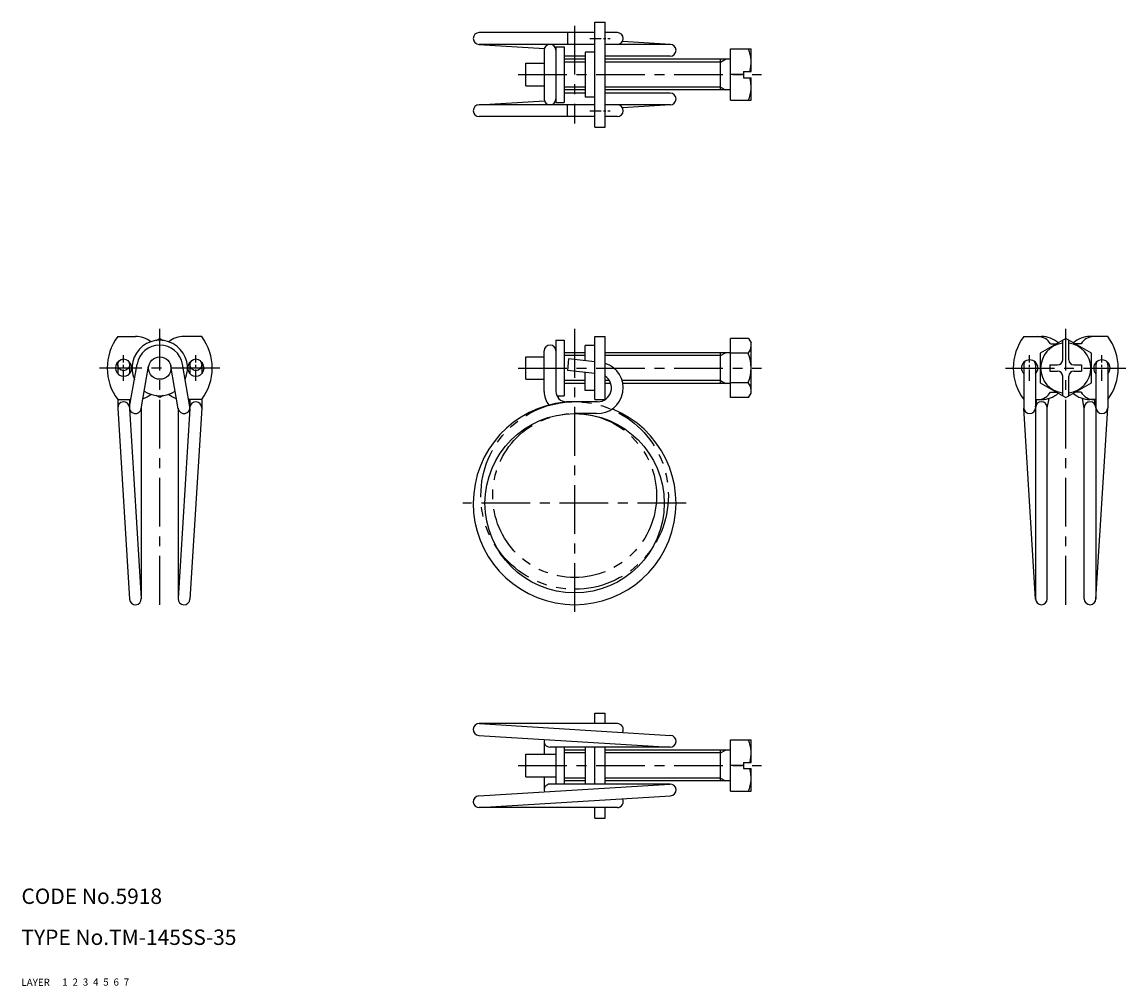
# Model space of a CAD drawing. Extents: x 10 to 226, y 10 to 198.
import ezdxf

# ---------------------------------------------------------------- set-up
doc = ezdxf.new("R2010")
doc.units = 0
doc.header["$MEASUREMENT"] = 0
for name, pattern in [('CENTER', [50.8, 31.75, -6.35, 6.35, -6.35]), ('DASHED', [19.05, 12.7, -6.35]), ('PHANTOM', [63.5, 31.75, -6.35, 6.35, -6.35, 6.35, -6.35])]:
    doc.linetypes.add(name, pattern=pattern)
for name, color, linetype in [('1', 7, 'CONTINUOUS'), ('2', 4, 'CONTINUOUS'), ('3', 2, 'DASHED'), ('4', 1, 'CENTER'), ('5', 6, 'PHANTOM'), ('6', 5, 'CONTINUOUS'), ('7', 3, 'CONTINUOUS')]:
    doc.layers.add(name, color=color, linetype=linetype)
doc.styles.get("Standard").update_dxf_attribs({"font": 'simplex.shx'})

msp = doc.modelspace()

# ---------------------------------------------------------------- linework, layer by layer
at = {"layer": '1', "linetype": 'Continuous'}
for p, q in [((121.95, 177.6), (121.95, 198.1)), ((121.95, 198.1), (123.95, 198.1)), ((123.95, 177.6), (123.95, 198.1)), ((121.95, 196.05), (99.35, 196.05)), ((116.58, 196.05), (116.58, 193.75)), ((126.34, 196.05), (123.95, 196.05)), ((136.72, 193.75), (127.34, 194.33)), ((99.28, 193.75), (112.11, 192.96)), ((121.95, 193.75), (99.35, 193.75)), ((112.05, 192.6), (112.05, 183.1)), ((114.35, 193.27), (114.35, 182.42)), ((114.35, 193.27), (115.95, 193.27)), ((115.95, 193.27), (115.95, 182.42)), ((120.05, 192.25), (120.05, 183.45)), ((121.95, 192.25), (120.05, 192.25)), ((136.65, 193.75), (123.95, 193.75)), ((148.45, 182.85), (148.45, 192.85)), ((148.45, 192.85), (152.45, 192.85)), ((152.45, 188.45), (152.45, 192.85)), ((108.45, 185.65), (108.45, 190.05)), ((108.45, 190.05), (112.05, 190.05)), ((120.05, 191.45), (115.95, 191.45)), ((120.05, 190.85), (115.95, 190.85)), ((136.65, 191.45), (123.95, 191.45)), ((148.45, 190.85), (123.95, 190.85)), ((146.45, 184.85), (146.45, 190.85)), ((150.95, 187.85), (148.45, 187.85)), ((150.95, 188.45), (150.95, 187.25)), ((150.95, 188.45), (152.45, 188.45)), ((108.45, 185.65), (112.05, 185.65)), ((150.95, 187.25), (152.45, 187.25)), ((152.45, 182.85), (152.45, 187.25)), ((120.05, 184.85), (115.95, 184.85)), ((120.05, 184.25), (115.95, 184.25)), ((121.95, 183.45), (120.05, 183.45)), ((148.45, 184.85), (123.95, 184.85)), ((136.65, 184.25), (123.95, 184.25)), ((99.28, 181.95), (112.11, 182.74)), ((121.95, 181.95), (99.35, 181.95)), ((114.35, 182.42), (115.95, 182.42)), ((114.54, 182.42), (115.95, 182.42)), ((116.58, 179.65), (116.58, 181.95)), ((136.65, 181.95), (123.95, 181.95)), ((136.72, 181.95), (127.34, 181.37)), ((148.45, 182.85), (152.45, 182.85)), ((121.95, 179.65), (99.35, 179.65)), ((126.34, 179.65), (123.95, 179.65)), ((121.95, 177.6), (123.95, 177.6)), ((28.8, 136.73), (32.28, 136.73)), ((36.32, 135.97), (37, 136.36)), ((37, 136.36), (37.68, 135.97)), ((45.2, 136.73), (41.73, 136.73)), ((114.35, 136.01), (114.35, 126)), ((114.35, 136.01), (115.95, 136.01)), ((115.95, 136.01), (115.95, 125.16)), ((121.95, 124.43), (121.95, 136.73)), ((121.95, 136.73), (123.95, 136.73)), ((123.95, 124.43), (123.95, 136.73)), ((148.45, 124.81), (148.45, 136.36)), ((151.95, 136.36), (148.45, 136.36)), ((151.95, 136.36), (152.45, 135.48)), ((205.68, 136.73), (209.15, 136.73)), ((213.88, 136.36), (208.88, 133.47)), ((213.28, 132.18), (213.28, 136.01)), ((218.88, 133.47), (213.88, 136.36)), ((214.48, 132.18), (214.48, 136.01)), ((222.08, 136.73), (218.6, 136.73)), ((112.05, 126), (112.05, 133.93)), ((120.05, 132.01), (120.05, 134.98)), ((121.95, 134.98), (120.05, 134.98)), ((152.45, 125.68), (152.45, 135.48)), ((210.88, 135.28), (212.02, 135.28)), ((216.88, 135.28), (215.73, 135.28)), ((108.45, 132.78), (112.05, 132.78)), ((108.45, 128.38), (108.45, 132.78)), ((120.05, 133.58), (115.95, 133.58)), ((116.83, 132.36), (116.58, 130.08)), ((121.95, 131.81), (116.83, 132.36)), ((148.45, 133.58), (123.95, 133.58)), ((146.45, 127.58), (146.45, 133.58)), ((151.9, 133.47), (148.45, 133.47)), ((208.88, 133.47), (208.88, 127.7)), ((218.88, 127.7), (218.88, 133.47)), ((28.8, 131.21), (28.8, 129.47)), ((31.1, 131.21), (31.1, 129.47)), ((31.12, 123.04), (32.57, 131.36)), ((33.38, 122.65), (34.83, 130.96)), ((40.62, 122.65), (39.17, 130.96)), ((42.88, 123.04), (41.43, 131.36)), ((42.9, 131.21), (42.9, 129.47)), ((45.2, 131.21), (45.2, 129.47)), ((121.95, 129.49), (116.58, 130.08)), ((120.05, 126.18), (120.05, 129.7)), ((205.68, 131.21), (205.68, 122.85)), ((207.98, 131.21), (207.98, 122.85)), ((210.78, 131.18), (212.28, 131.18)), ((210.78, 131.18), (210.78, 129.98)), ((210.78, 129.98), (212.28, 129.98)), ((215.48, 131.18), (216.98, 131.18)), ((215.48, 129.98), (216.98, 129.98)), ((216.98, 131.18), (216.98, 129.98)), ((219.78, 131.21), (219.78, 122.85)), ((222.08, 131.21), (222.08, 122.85)), ((108.45, 128.38), (112.05, 128.38)), ((120.05, 127.58), (115.95, 127.58)), ((125.04, 127.58), (123.95, 127.58)), ((148.45, 127.58), (127.41, 127.58)), ((151.9, 127.7), (148.45, 127.7)), ((208.88, 127.7), (213.88, 124.81)), ((213.28, 125.16), (213.28, 128.98)), ((213.88, 124.81), (218.88, 127.7)), ((214.48, 125.16), (214.48, 128.98)), ((37, 124.81), (36.32, 125.2)), ((37.68, 125.2), (37, 124.81)), ((114.54, 125.16), (115.95, 125.16)), ((121.95, 126.18), (120.05, 126.18)), ((151.95, 124.81), (152.45, 125.68)), ((210.88, 125.88), (212.02, 125.88)), ((216.88, 125.88), (215.73, 125.88)), ((28.8, 124.43), (28.8, 122.85)), ((28.8, 124.43), (31.36, 124.43)), ((31.1, 124.43), (31.1, 122.88)), ((31.1, 122.92), (31.1, 122.87)), ((45.2, 124.43), (42.64, 124.43)), ((42.9, 124.43), (42.9, 122.88)), ((42.9, 122.92), (42.9, 122.87)), ((45.2, 124.43), (45.2, 122.85)), ((122.48, 124), (116.35, 124)), ((121.95, 124.43), (123.95, 124.43)), ((151.95, 124.81), (148.45, 124.81)), ((207.98, 124.43), (209.15, 124.43)), ((207.98, 122.85), (207.98, 85.55)), ((207.99, 123.04), (208.23, 124.43)), ((210.28, 122.75), (210.61, 124.65)), ((210.28, 85.55), (210.28, 122.85)), ((217.48, 122.75), (217.14, 124.65)), ((217.48, 85.55), (217.48, 122.85)), ((219.78, 124.43), (218.6, 124.43)), ((219.76, 123.04), (219.52, 124.43)), ((219.78, 122.85), (219.78, 85.55)), ((28.8, 122.77), (31.1, 85.47)), ((31.11, 122.68), (33.4, 85.62)), ((33.4, 122.75), (33.4, 85.55)), ((40.6, 122.75), (40.6, 85.55)), ((42.89, 122.68), (40.6, 85.62)), ((45.2, 122.77), (42.9, 85.47)), ((122.27, 121.7), (118, 121.7)), ((207.98, 85.47), (205.68, 122.77)), ((219.77, 85.47), (222.07, 122.77)), ((121.95, 63.25), (123.95, 63.25)), ((121.95, 61.2), (121.95, 63.25)), ((123.95, 61.2), (123.95, 63.25)), ((126.34, 61.2), (99.35, 61.2)), ((99.42, 61.2), (136.72, 58.9)), ((99.28, 58.9), (136.58, 56.6)), ((112.05, 57.75), (112.05, 55.2)), ((136.65, 56.6), (113.2, 56.6)), ((114.35, 56.6), (114.35, 49.4)), ((115.95, 56.6), (115.95, 49.4)), ((120.05, 56.6), (120.05, 49.4)), ((121.95, 49.4), (121.95, 56.6)), ((123.95, 49.4), (123.95, 56.6)), ((148.45, 58), (152.45, 58)), ((148.45, 48), (148.45, 58)), ((152.45, 53.6), (152.45, 58)), ((108.45, 55.2), (114.35, 55.2)), ((108.45, 50.8), (108.45, 55.2)), ((120.05, 56), (115.95, 56)), ((148.45, 56), (123.95, 56)), ((146.45, 50), (146.45, 56)), ((150.95, 53), (148.45, 53)), ((150.95, 53.6), (150.95, 52.4)), ((150.95, 53.6), (152.45, 53.6)), ((150.95, 52.4), (152.45, 52.4)), ((152.45, 48), (152.45, 52.4)), ((108.45, 50.8), (114.35, 50.8)), ((112.05, 50.8), (112.05, 48.25)), ((120.05, 50), (115.95, 50)), ((148.45, 50), (123.95, 50)), ((99.28, 47.1), (136.58, 49.4)), ((136.65, 49.4), (113.2, 49.4)), ((148.45, 48), (152.45, 48)), ((99.42, 44.8), (136.72, 47.1)), ((126.34, 44.8), (99.35, 44.8)), ((121.95, 42.75), (121.95, 44.8)), ((123.95, 42.75), (123.95, 44.8)), ((121.95, 42.75), (123.95, 42.75))]:
    msp.add_line(p, q, dxfattribs=at)
for centre, radius in [((29.95, 131.21), 1.15), ((37, 130.58), 2.2), ((44.05, 131.21), 1.15), ((118, 104.2), 17.5)]:
    msp.add_circle(centre, radius, dxfattribs=at)
for centre, radius, start, end in [((99.35, 194.9), 1.15, 90, 270), ((126.34, 194.9), 1.15, 270, 90), ((113.2, 192.6), 1.15, 0, 180), ((136.65, 192.6), 1.15, 270, 90), ((145.84, 190.35), 6.61, 343.3034, 22.2117), ((145.84, 185.35), 6.61, 337.7883, 16.6966), ((136.65, 183.1), 1.15, 270, 90), ((99.35, 180.8), 1.15, 90, 270), ((113.2, 183.1), 1.15, 180, 360), ((126.34, 180.8), 1.15, 270, 90), ((37, 130.58), 10.25, 143.1301, 216.8699), ((37, 130.58), 5.42, 335.9403, 204.0597), ((32.28, 131.84), 4.89, 52.4428, 90), ((41.73, 131.84), 4.89, 90, 127.5572), ((37, 130.58), 10.25, 323.1301, 36.8699), ((213.88, 130.58), 10.25, 143.1301, 216.8699), ((208.43, 133.94), 2.79, 28.7628, 90), ((209.15, 131.84), 4.89, 48.4277, 90), ((218.6, 131.84), 4.89, 90, 131.5723), ((219.33, 133.94), 2.79, 90, 151.2372), ((213.88, 130.58), 10.25, 323.1301, 36.8699), ((37, 130.58), 4.5, 9.8936, 170.1064), ((113.2, 133.93), 1.15, 0, 180), ((150.29, 134.91), 2.16, 318.1735, 360), ((213.88, 130.58), 4.9, 97.0335, 262.9665), ((213.88, 130.58), 4.9, 277.0335, 82.9665), ((29.95, 130.58), 1.6, 125.9579, 54.0421), ((44.05, 130.58), 1.6, 125.9579, 54.0421), ((122.48, 126.71), 5.01, 267.4958, 72.8698), ((144.62, 130.58), 7.83, 338.3664, 21.6336), ((206.83, 130.58), 1.6, 315.9514, 224.0486), ((206.83, 131.21), 1.15, 144.7817, 180), ((206.83, 131.21), 1.15, 0, 35.2183), ((212.28, 132.18), 1, 270, 0), ((215.48, 132.18), 1, 180, 270), ((220.93, 130.58), 1.6, 315.9514, 224.0486), ((220.93, 131.21), 1.15, 144.7817, 180), ((220.93, 131.21), 1.15, 0, 35.2183), ((212.28, 128.98), 1, 360, 90), ((215.48, 128.98), 1, 90, 180), ((122.48, 126.71), 2.71, 270, 57.0204), ((150.29, 126.25), 2.16, 360, 41.8265), ((32.28, 129.32), 4.89, 287.3501, 307.5572), ((37, 130.58), 5.42, 236.1821, 303.8179), ((41.73, 129.32), 4.89, 232.4428, 252.6499), ((116.35, 126), 4.3, 180, 218.0485), ((116.35, 126), 2, 180, 270), ((208.43, 127.23), 2.79, 270, 331.2372), ((209.15, 129.32), 4.89, 270, 311.5723), ((218.6, 129.32), 4.89, 228.4277, 270), ((219.33, 127.23), 2.79, 208.7628, 270), ((29.95, 122.85), 1.15, 3.5285, 183.5285), ((32.25, 122.85), 1.15, 170.1064, 350.1064), ((41.75, 122.85), 1.15, 189.8936, 9.8936), ((44.05, 122.85), 1.15, 356.4715, 176.4715), ((118, 104.2), 19.8, 89.9925, 68.2655), ((206.83, 122.85), 1.15, 180, 0), ((209.13, 122.85), 1.15, 0, 180), ((218.63, 122.85), 1.15, 0, 180), ((220.93, 122.85), 1.15, 180, 0), ((32.25, 85.55), 1.15, 183.5285, 3.5285), ((41.75, 85.55), 1.15, 176.4715, 356.4715), ((209.13, 85.55), 1.15, 180, 0), ((218.63, 85.55), 1.15, 180, 0), ((99.35, 60.05), 1.15, 86.4715, 266.4715), ((126.34, 60.05), 1.15, 330.0856, 90), ((136.65, 57.75), 1.15, 266.4715, 86.4715), ((113.2, 57.75), 1.15, 161.7104, 270), ((145.84, 55.5), 6.61, 343.3034, 22.2117), ((145.84, 50.5), 6.61, 337.7883, 16.6966), ((113.2, 48.25), 1.15, 90, 198.2896), ((136.65, 48.25), 1.15, 273.5285, 93.5285), ((99.35, 45.95), 1.15, 93.5285, 273.5285), ((126.34, 45.95), 1.15, 270, 29.9144)]:
    msp.add_arc(centre, radius, start, end, dxfattribs=at)
at = {"layer": '2', "linetype": 'Continuous'}
for p, q in [((120.05, 190.31), (115.95, 190.31)), ((146.45, 190.31), (123.95, 190.31)), ((146.45, 190.31), (147.45, 190.85)), ((120.05, 185.39), (115.95, 185.39)), ((146.45, 185.39), (123.95, 185.39)), ((146.45, 185.39), (147.45, 184.85)), ((120.05, 133.04), (115.95, 133.04)), ((146.45, 133.04), (123.95, 133.04)), ((146.45, 133.04), (147.45, 133.58)), ((120.05, 128.12), (115.95, 128.12)), ((124.79, 128.12), (123.95, 128.12)), ((146.45, 128.12), (127.29, 128.12)), ((146.45, 128.12), (147.45, 127.58)), ((120.05, 55.46), (115.95, 55.46)), ((146.45, 55.46), (123.95, 55.46)), ((146.45, 55.46), (147.45, 56)), ((120.05, 50.54), (115.95, 50.54)), ((146.45, 50.54), (123.95, 50.54)), ((146.45, 50.54), (147.45, 50))]:
    msp.add_line(p, q, dxfattribs=at)
at = {"layer": '4', "linetype": 'CENTER', "ltscale": 0.3}
for p, q in [((118, 197.4), (118, 178.3)), ((106.95, 187.85), (154.45, 187.85)), ((37, 84.4), (37, 138.23)), ((118, 138.23), (118, 82.4)), ((213.88, 84.4), (213.88, 138.23)), ((48.75, 130.58), (25.25, 130.58)), ((106.95, 130.58), (154.45, 130.58)), ((202.13, 130.58), (225.63, 130.58)), ((139.8, 104.2), (96.2, 104.2)), ((106.95, 53), (154.45, 53))]:
    msp.add_line(p, q, dxfattribs=at)
at = {"layer": '4', "linetype": 'CENTER', "ltscale": 0.07}
for p, q in [((120.95, 194.9), (124.95, 194.9)), ((120.95, 180.8), (124.95, 180.8)), ((29.95, 128.08), (29.95, 133.08)), ((44.05, 128.08), (44.05, 133.08)), ((206.83, 128.08), (206.83, 133.08)), ((220.93, 128.08), (220.93, 133.08)), ((220.93, 128.08), (220.93, 133.08))]:
    msp.add_line(p, q, dxfattribs=at)
at = {"layer": '5', "linetype": 'PHANTOM', "ltscale": 0.3}
for radius in [18.3, 16]:
    msp.add_circle((118, 105.7), radius, dxfattribs=at)

# ---------------------------------------------------------------- texts
at = {"layer": '1', "linetype": 'Continuous'}
for s, p in [('LAYER', (10, 10)), ('1', (17.98, 10.05))]:
    msp.add_text(s, height=1.4, dxfattribs=at).set_placement(p)
at = {"layer": '2', "linetype": 'Continuous'}
msp.add_text('2', height=1.4, dxfattribs=at).set_placement((19.98, 10.05))
at = {"layer": '3', "linetype": 'DASHED'}
msp.add_text('3', height=1.4, dxfattribs=at).set_placement((21.98, 10.05))
at = {"layer": '4', "linetype": 'CENTER'}
msp.add_text('4', height=1.4, dxfattribs=at).set_placement((23.98, 10.05))
at = {"layer": '5', "linetype": 'PHANTOM'}
msp.add_text('5', height=1.4, dxfattribs=at).set_placement((25.98, 10.05))
at = {"layer": '6', "linetype": 'Continuous'}
msp.add_text('6', height=1.4, dxfattribs=at).set_placement((27.98, 10.05))
at = {"layer": '7', "linetype": 'Continuous'}
for s, height, p in [('CODE No.5918', 3, (10, 26)), ('TYPE No.TM-145SS-35', 3, (10, 18)), ('7', 1.4, (29.98, 10.05))]:
    msp.add_text(s, height=height, dxfattribs=at).set_placement(p)

doc.saveas('drawing.dxf')
